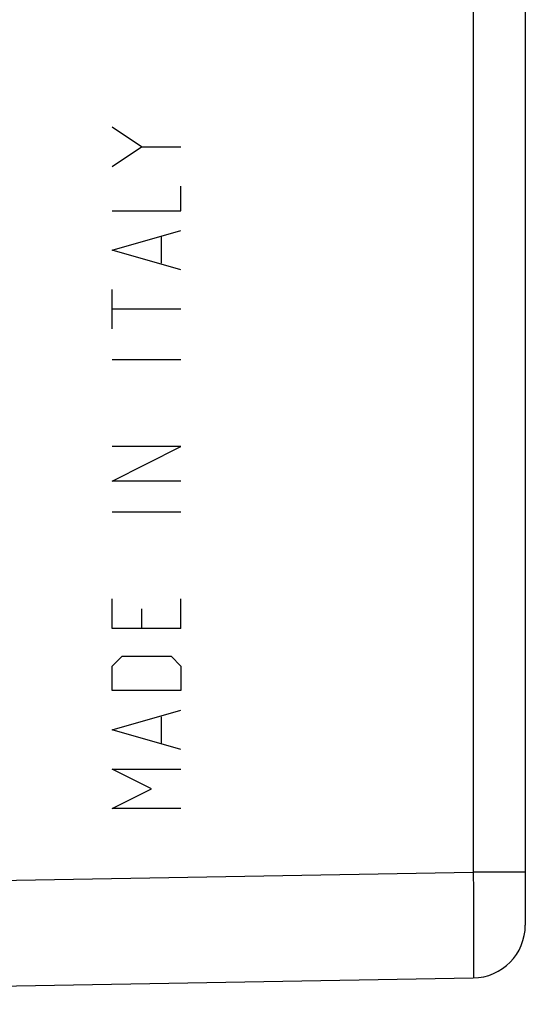
# Model space of a CAD drawing. Units: millimetres. Extents: x -92 to 45, y -24 to 49.
# Drawn here: x -62 to -52, y -20 to -1 of the extents above; entities that cross this region are included whole.
import ezdxf

# ---------------------------------------------------------------- set-up
doc = ezdxf.new("R2010")
doc.units = ezdxf.units.MM
doc.header["$LTSCALE"] = 16.335
doc.layers.get('0').update_dxf_attribs({"linetype": 'CONTINUOUS'})
doc.layers.add('ASSI', color=7, linetype='CONTINUOUS')
doc.layers.add('CURVE', color=7, linetype='CONTINUOUS')

msp = doc.modelspace()

# ---------------------------------------------------------------- linework, layer by layer
at = {"color": 7, "linetype": 'CONTINUOUS'}
for p, q in [((-52.097, 18.202), (-52.097, -18.202)), ((-81.597, -19.7), (-53.079, -19.202))]:
    msp.add_line(p, q, dxfattribs=at)
at = {"color": 253, "linetype": 'CONTINUOUS'}
for p, q in [((-53.079, 17.203), (-53.079, -17.203)), ((-81.597, -17.7), (-53.079, -17.203)), ((-52.097, -17.203), (-53.079, -17.203)), ((-53.079, -17.203), (-53.076, -17.554)), ((-53.076, -17.554), (-53.074, -17.983)), ((-53.074, -17.983), (-53.072, -18.281)), ((-53.072, -18.281), (-53.072, -18.549)), ((-53.072, -18.549), (-53.072, -18.778)), ((-53.072, -18.778), (-53.073, -18.963))]:
    msp.add_line(p, q, dxfattribs=at)
msp.add_lwpolyline([(-53.073, -18.963), (-53.074, -19.062), (-53.075, -19.103), (-53.075, -19.138), (-53.076, -19.166), (-53.077, -19.186), (-53.078, -19.198), (-53.079, -19.202)], dxfattribs=at)
at = {"color": 7, "linetype": 'CONTINUOUS'}
msp.add_arc((-53.097, -18.202), 1, 271, 360, dxfattribs=at)
at = {"layer": 'ASSI', "color": 7, "linetype": 'CONTINUOUS'}
for p, q in [((-52.097, 18.202), (-52.097, -18.202)), ((-81.597, -19.7), (-53.079, -19.202))]:
    msp.add_line(p, q, dxfattribs=at)
at = {"layer": 'ASSI', "color": 253, "linetype": 'CONTINUOUS'}
for p, q in [((-53.079, 17.203), (-53.079, -17.203)), ((-81.597, -17.7), (-53.079, -17.203)), ((-52.097, -17.203), (-53.079, -17.203)), ((-53.079, -17.203), (-53.076, -17.554)), ((-53.076, -17.554), (-53.074, -17.983)), ((-53.074, -17.983), (-53.072, -18.281)), ((-53.072, -18.281), (-53.072, -18.549)), ((-53.072, -18.549), (-53.072, -18.778)), ((-53.072, -18.778), (-53.073, -18.963))]:
    msp.add_line(p, q, dxfattribs=at)
msp.add_lwpolyline([(-53.073, -18.963), (-53.074, -19.062), (-53.075, -19.103), (-53.075, -19.138), (-53.076, -19.166), (-53.077, -19.186), (-53.078, -19.198), (-53.079, -19.202)], dxfattribs=at)
at = {"layer": 'ASSI', "color": 7, "linetype": 'CONTINUOUS'}
msp.add_arc((-53.097, -18.202), 1, 271, 360, dxfattribs=at)
at = {"layer": 'CURVE', "color": 253, "linetype": 'CONTINUOUS'}
for p, q in [((-59.343, -3.495), (-59.9, -3.124)), ((-59.9, -3.867), (-59.343, -3.495)), ((-59.343, -3.495), (-58.6, -3.495)), ((-58.6, -4.702), (-58.6, -4.238)), ((-59.9, -4.702), (-58.6, -4.702)), ((-59.9, -5.445), (-58.6, -5.074)), ((-58.971, -5.693), (-58.971, -5.198)), ((-58.6, -5.817), (-59.9, -5.445)), ((-59.9, -6.931), (-59.9, -6.188)), ((-58.6, -6.56), (-59.9, -6.56)), ((-58.6, -7.519), (-59.9, -7.519)), ((-58.6, -9.16), (-59.9, -9.16)), ((-59.9, -9.81), (-58.6, -9.16)), ((-58.6, -9.81), (-59.9, -9.81)), ((-58.6, -10.398), (-59.9, -10.398)), ((-59.9, -12.595), (-59.9, -12.038)), ((-58.6, -12.595), (-58.6, -12.038)), ((-59.343, -12.224), (-59.343, -12.595)), ((-58.6, -12.595), (-59.9, -12.595)), ((-59.9, -13.307), (-59.714, -13.121)), ((-59.714, -13.121), (-58.786, -13.121)), ((-58.786, -13.121), (-58.6, -13.307)), ((-59.9, -13.771), (-59.9, -13.307)), ((-58.6, -13.307), (-58.6, -13.771)), ((-58.6, -13.771), (-59.9, -13.771)), ((-59.9, -14.514), (-58.6, -14.143)), ((-58.971, -14.762), (-58.971, -14.267)), ((-58.6, -14.886), (-59.9, -14.514)), ((-59.9, -15.257), (-58.6, -15.257)), ((-59.157, -15.629), (-59.9, -15.257)), ((-59.9, -16), (-59.157, -15.629)), ((-58.6, -16), (-59.9, -16)), ((-52.097, -17.203), (-52.097, -17.5))]:
    msp.add_line(p, q, dxfattribs=at)

doc.saveas('drawing.dxf')
